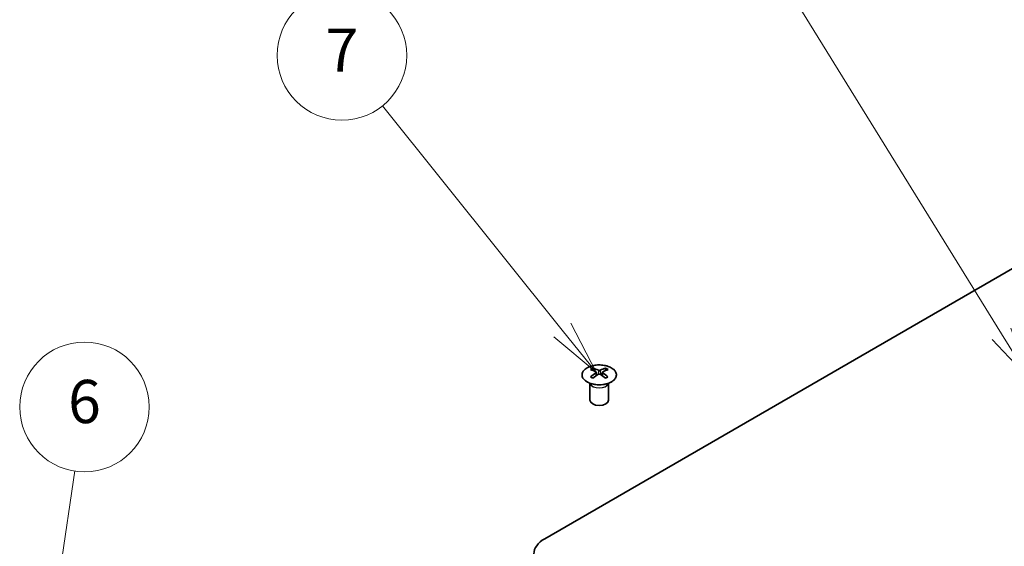
# Model space of a CAD drawing. Units: millimetres. Extents: x 51 to 6954, y 28 to 1152.
# Drawn here: x 771 to 931, y 591 to 676 of the extents above; entities that cross this region are included whole.
import ezdxf

# ---------------------------------------------------------------- set-up
doc = ezdxf.new("R2010")
doc.units = ezdxf.units.MM
doc.header["$LTSCALE"] = 3.5
for name, color, linetype, lineweight in [('Symbol (TK)', 100, 'Continuous', 18), ('Visible (ISO)', 7, 'Continuous', 35), ('Visible Narrow (ISO)', 7, 'Continuous', 25)]:
    doc.layers.add(name, color=color, linetype=linetype, lineweight=lineweight)
doc.styles.add('Note Text (TK2)', font='txt')

# ---------------------------------------------------------------- blocks, each defined once
blk = doc.blocks.new('バルーン5')
at = {"layer": 'Symbol (TK)', "color": 100}
for p, q in [((221.853, 165.313), (222.876, 172.221)), ((221.358, 165.386), (221.487, 162.84)), ((221.853, 165.313), (221.487, 162.84)), ((221.487, 162.84), (222.347, 165.24))]:
    blk.add_line(p, q, dxfattribs=at)
at = {"layer": 'Symbol (TK)'}
blk.add_circle((223.315, 175.183), 3, dxfattribs=at)
at = {"layer": 'Symbol (TK)', "color": 7, "insert": (223.315, 175.177), "char_height": 2, "attachment_point": 5, "style": 'Note Text (TK2)'}
blk.add_mtext('6', dxfattribs=at)
blk = doc.blocks.new('バルーン6')
at = {"layer": 'Symbol (TK)', "color": 100}
for p, q in [((245.447, 178.741), (237.115, 189.12)), ((247.012, 176.792), (245.837, 179.054)), ((245.057, 178.428), (247.012, 176.792)), ((245.447, 178.741), (247.012, 176.792))]:
    blk.add_line(p, q, dxfattribs=at)
at = {"layer": 'Symbol (TK)'}
blk.add_circle((235.24, 191.456), 3, dxfattribs=at)
at = {"layer": 'Symbol (TK)', "color": 7, "insert": (235.24, 191.438), "char_height": 2, "attachment_point": 5, "style": 'Note Text (TK2)'}
blk.add_mtext('7', dxfattribs=at)
blk = doc.blocks.new('バルーン7')
at = {"layer": 'Symbol (TK)', "color": 100}
for p, q in [((265.79, 178.566), (254.054, 197.544)), ((267.104, 176.44), (266.215, 178.829)), ((265.79, 178.566), (267.104, 176.44)), ((265.364, 178.303), (267.104, 176.44))]:
    blk.add_line(p, q, dxfattribs=at)
at = {"layer": 'Symbol (TK)'}
blk.add_circle((252.48, 200.09), 3, dxfattribs=at)
at = {"layer": 'Symbol (TK)', "color": 7, "insert": (252.48, 200.084), "char_height": 2, "attachment_point": 5, "style": 'Note Text (TK2)'}
blk.add_mtext('5', dxfattribs=at)

msp = doc.modelspace()

# ---------------------------------------------------------------- linework, layer by layer
at = {"layer": 'Visible (ISO)'}
for p, q in [((856.2083, 591.7918), (968.9918, 656.9074)), ((864.0218, 619.4298), (864.0218, 619.0529)), ((866.0724, 619.4298), (866.0724, 619.0529)), ((864.5411, 618.7703), (864.5995, 618.2265)), ((864.73, 618.3171), (864.5805, 618.4034)), ((865.5137, 618.4034), (865.3642, 618.3171)), ((865.5531, 618.7703), (865.4947, 618.2265)), ((863.6014, 616.8716), (863.5467, 616.9789)), ((863.547, 616.9781), (863.547, 614.2454)), ((866.4927, 616.8716), (866.5475, 616.9789)), ((866.5471, 616.9781), (866.5471, 614.2454))]:
    msp.add_line(p, q, dxfattribs=at)
for centre, major_axis, ratio, start_param, end_param in [((864.2814, 612.9934), (3.2043, 6.7271), 0.62547267, 0.69994966, 0.77562357), ((864.7953, 612.5087), (3.2346, -6.7906), 0.62547267, 2.47033009, 2.63614206), ((865.2989, 612.5087), (3.2346, 6.7906), 0.62547267, 0.5054506, 0.67126257), ((865.8128, 612.9934), (3.2043, -6.7271), 0.62547267, 2.36596909, 2.44164299), ((865.2989, 612.7995), (-4.2226, 6.2245), 0.52483389, 5.52432463, 5.6901366), ((865.2989, 612.5087), (3.2346, 6.7906), 0.62547267, 0.80431066, 0.97012263), ((864.2814, 612.1092), (-4.183, 6.1663), 0.52483389, 5.41996363, 5.49563754), ((864.7953, 612.7995), (-4.2226, -6.2245), 0.52483389, 4.03350142, 4.19931339), ((865.2989, 612.7995), (-4.2226, 6.2245), 0.52483389, 5.22546457, 5.39127654), ((864.7953, 612.7995), (-4.2226, -6.2245), 0.52483389, 3.73464136, 3.90045333), ((864.7953, 612.5087), (3.2346, -6.7906), 0.62547267, 2.17147002, 2.33728199), ((865.8128, 612.1092), (-4.183, -6.1663), 0.52483389, 3.92914042, 4.00481433), ((865.0471, 614.2454), (-1.5, 0), 0.57735027, 0, 3.14159265), ((860.4509, 589.3423), (-6, 0), 0.57735027, 5.49778714, 7.06858347)]:
    msp.add_ellipse(centre, major_axis=major_axis, ratio=ratio, start_param=start_param, end_param=end_param, dxfattribs=at)
for points, knots in [([(863.0812, 619.4769), (862.8708, 619.3554), (862.6943, 619.2142), (862.4271, 618.9066), (862.3363, 618.7401), (862.2504, 618.3996), (862.2547, 618.2257), (862.3573, 617.8877), (862.4555, 617.7238), (862.736, 617.4215), (862.9188, 617.2833), (863.3503, 617.0472), (863.599, 616.9493), (864.1371, 616.8038), (864.4263, 616.7562), (865.0159, 616.716), (865.3163, 616.7234), (865.8979, 616.7924), (866.179, 616.8541), (866.6936, 617.0255), (866.927, 617.1353), (867.3225, 617.3921), (867.4845, 617.539), (867.7202, 617.8553), (867.794, 618.0245), (867.8454, 618.3672), (867.8236, 618.5405), (867.6873, 618.8743), (867.5727, 619.0347), (867.2621, 619.3271), (867.0656, 619.4589), (866.611, 619.6801), (866.3528, 619.7694), (865.801, 619.8965), (865.5075, 619.9342), (864.9148, 619.9545), (864.6158, 619.9369), (864.0422, 619.8484), (863.7677, 619.7773), (863.3618, 619.6232), (863.2147, 619.554), (863.0812, 619.4769)], [0, 0, 0, 0, 0.32060968, 0.32060968, 0.64072744, 0.64072744, 0.95891785, 0.95891785, 1.27728737, 1.27728737, 1.59750072, 1.59750072, 1.91811185, 1.91811185, 2.23863588, 2.23863588, 2.55908567, 2.55908567, 2.87954744, 2.87954744, 3.20010105, 3.20010105, 3.52069551, 3.52069551, 3.84055924, 3.84055924, 4.15845831, 4.15845831, 4.47722405, 4.47722405, 4.79759961, 4.79759961, 5.11820536, 5.11820536, 5.43871051, 5.43871051, 5.75915574, 5.75915574, 6.07962925, 6.07962925, 6.28318531, 6.28318531, 6.28318531, 6.28318531]), ([(864.4828, 618.6761), (864.5006, 618.6879), (864.516, 618.7022), (864.5364, 618.7325), (864.5415, 618.7485), (864.5415, 618.7777), (864.5364, 618.7929), (864.516, 618.8201), (864.5006, 618.832), (864.4828, 618.841)], [0.0307191633, 0.0307191633, 0.0307191633, 0.0307191633, 0.0383195288, 0.0383195288, 0.0459198942, 0.0459198942, 0.0535202597, 0.0535202597, 0.0611206252, 0.0611206252, 0.0611206252, 0.0611206252]), ([(864.9043, 619.0844), (864.9223, 619.0755), (864.945, 619.0678), (864.9947, 619.0575), (865.0218, 619.055), (865.0724, 619.055), (865.0995, 619.0575), (865.1492, 619.0678), (865.1719, 619.0755), (865.1899, 619.0844)], [0.0307191633, 0.0307191633, 0.0307191633, 0.0307191633, 0.0383195288, 0.0383195288, 0.0459198942, 0.0459198942, 0.0535202597, 0.0535202597, 0.0611206252, 0.0611206252, 0.0611206252, 0.0611206252]), ([(865.1899, 618.4328), (865.1719, 618.4444), (865.1492, 618.4545), (865.0995, 618.4679), (865.0724, 618.4712), (865.0218, 618.4712), (864.9947, 618.4679), (864.945, 618.4545), (864.9223, 618.4444), (864.9043, 618.4328)], [0.0307191633, 0.0307191633, 0.0307191633, 0.0307191633, 0.0383195288, 0.0383195288, 0.0459198942, 0.0459198942, 0.0535202597, 0.0535202597, 0.0611206252, 0.0611206252, 0.0611206252, 0.0611206252]), ([(865.6114, 618.841), (865.5936, 618.832), (865.5782, 618.8201), (865.5577, 618.7929), (865.5527, 618.7777), (865.5527, 618.7485), (865.5577, 618.7325), (865.5782, 618.7022), (865.5936, 618.6879), (865.6114, 618.6761)], [0.0307191633, 0.0307191633, 0.0307191633, 0.0307191633, 0.0383195288, 0.0383195288, 0.0459198942, 0.0459198942, 0.0535202597, 0.0535202597, 0.0611206252, 0.0611206252, 0.0611206252, 0.0611206252])]:
    msp.add_open_spline(points, degree=3, knots=knots, dxfattribs=at)
at = {"layer": 'Visible Narrow (ISO)'}
for p, q in [((864.4828, 618.6761), (864.5196, 618.1695)), ((864.9043, 619.0844), (864.8546, 618.4004)), ((865.1899, 619.0844), (865.2396, 618.4004)), ((865.6114, 618.6761), (865.5746, 618.1695))]:
    msp.add_line(p, q, dxfattribs=at)
msp.add_ellipse((865.0471, 618.3437), major_axis=(2.7768, 0), ratio=0.57735027, dxfattribs=at)
for centre, major_axis, start_param, end_param in [((865.0471, 617.0874), (-1.5, 0), 0.18535428, 2.95623838), ((865.0471, 617.1178), (1.5072, 0), 3.42832817, 5.99644979)]:
    msp.add_ellipse(centre, major_axis=major_axis, ratio=0.57735027, start_param=start_param, end_param=end_param, dxfattribs=at)

# ---------------------------------------------------------------- block references
at = {"layer": 'Symbol (TK)', "xscale": 3.5, "yscale": 3.5, "zscale": 3.5}
for name in ['バルーン7', 'バルーン6', 'バルーン5']:
    msp.add_blockref(name, (0, 0), dxfattribs=at)

doc.saveas('drawing.dxf')
